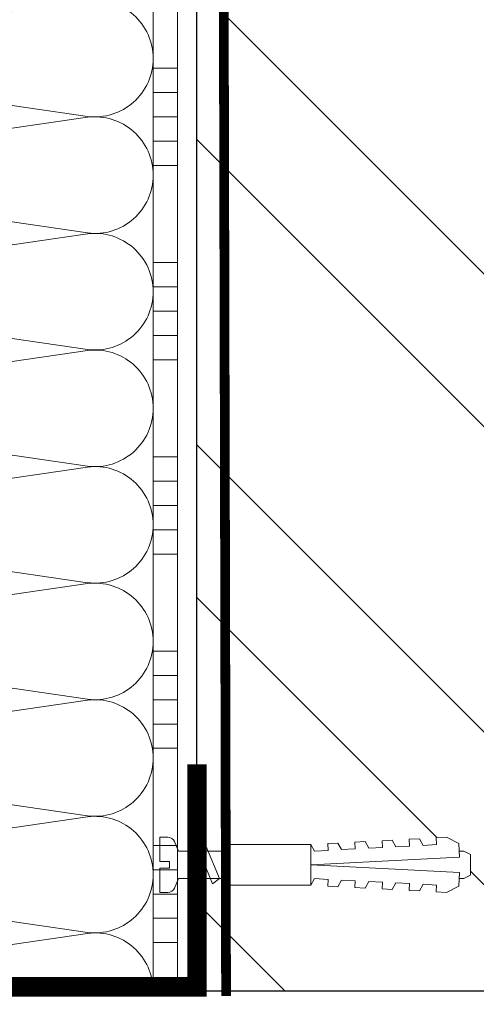
# Model space of a CAD drawing. Units: millimetres. Extents: x 85285 to 106701, y -63550 to -31585.
# Drawn here: x 96786 to 96880, y -48763 to -48560 of the extents above; entities that cross this region are included whole.
import ezdxf
from ezdxf import colors
from ezdxf.entities.mleader import LeaderData, LeaderLine
from ezdxf.math import Vec2, Vec3

# ---------------------------------------------------------------- set-up
doc = ezdxf.new("R2010")
doc.units = ezdxf.units.MM
doc.linetypes.add('Штриховая', pattern=[6, 2, -2, 2])
doc.layers.get('0').update_dxf_attribs({"lineweight": 30})
doc.layers.add('TN-АННОТАЦИИ', color=7, linetype='Continuous', lineweight=20, true_color=0x000000)
for name, color, linetype, lineweight in [('TN-ГРУНТОВКА', 6, 'Continuous', 15), ('TN-КИРПИЧ', 246, 'Continuous', 30), ('TN-КЛЕЙ', 1, 'Continuous', 15), ('TN-КРЕПЕЖ', 7, 'Continuous', 15), ('TN-МЕТАЛЛ КОНСТРУКЦИИ', 162, 'Continuous', 35), ('TN-УТЕПЛИТЕЛЬ КВ', 42, 'Continuous', 15)]:
    doc.layers.add(name, color=color, linetype=linetype, lineweight=lineweight)
doc.styles.add('Arial', font='ariali.ttf')
doc.styles.add('TN-Текст', font='isocpeur.ttf')

# ---------------------------------------------------------------- blocks, each defined once
blk = doc.blocks.new('Дюбель')
at = {"color": 7, "lineweight": 0}
blk.add_wipeout([(-48.0651588266287, -2.8000000000029104), (-48.999999999999545, -2.8000000000029104), (-50.39999999999827, -2.1000000000058243), (-50.39999999999918, 2.099999999991269), (-48.999999999999545, 2.8000000000029104), (-48.0651588266287, 2.8000000000029104), (-48.12808034949239, 1.5993858216388652), (-17.609980870576692, 0), (-48.12808034949239, -1.5993858216243062)], dxfattribs=at)
blk.add_wipeout([(-17.500000000000004, 4.19999999999709), (-18.272311013067338, 2.8385538207221614), (-21.068473710380204, 2.9850944982026775), (-20.995203371639946, 4.383175846858649), (-23.09232539462437, 4.493081354958129), (-23.86463640769171, 3.1316351756831864), (-26.66079910500457, 3.2781758531637024), (-26.587528766264313, 4.676257201819681), (-28.68465078924919, 4.786162709919154), (-29.456961802316528, 3.4247165306442113), (-32.2531244996303, 3.5712572081247345), (-32.179854160890045, 4.969338556780713), (-34.2769761838731, 5.079244064880179), (-35.04928719694226, 3.7177978856052505), (-37.845449894253306, 3.8643385630857665), (-37.77217955551305, 5.262419911741745), (-39.869301578497925, 5.372325419841218), (-40.64161259156708, 4.01087924056629), (-43.43777528887904, 4.1574199180467915), (-43.36450495013878, 5.555501266702777), (-45.46162697312366, 5.66540677480225), (-47.98153967201188, 4.395548518950818), (-48.12808034949239, 1.5993858216388546), (-17.609980870576695, 3.552713678800501e-15), (-48.12808034949239, -1.5993858216243098), (-47.98153967201188, -4.395548518936273), (-45.46162697312366, -5.66540677480225), (-43.36450495013878, -5.555501266688221), (-43.43777528887904, -4.157419918032243), (-40.64161259156708, -4.010879240551731), (-39.869301578497925, -5.372325419841218), (-37.77217955551305, -5.262419911727189), (-37.845449894253306, -3.864338563071211), (-35.04928719694226, -3.7177978855906986), (-34.2769761838731, -5.079244064880186), (-32.179854160890045, -4.969338556766157), (-32.2531244996303, -3.571257208110179), (-29.456961802316528, -3.4247165306296665), (-28.68465078924919, -4.786162709919154), (-26.587528766264313, -4.676257201805125), (-26.66079910500457, -3.278175853149154), (-23.86463640769171, -3.1316351756686345), (-23.09232539462437, -4.493081354958122), (-20.995203371639946, -4.383175846844093), (-21.068473710380204, -2.985094498188122), (-18.272311013067338, -2.8385538207076024), (-17.500000000000004, -4.199999999997086)], dxfattribs=at)
blk.add_wipeout([(0, -4.19999999999709), (0, 4.19999999999709), (-17.5, 4.19999999999709), (-17.5, -4.19999999999709)], dxfattribs=at)
at = {"color": 7}
for points in [[(-17.5, 4.19999999999709), (-18.27231101306734, 2.838553820722154), (-21.0684737103802, 2.98509449820267), (-20.99520337163995, 4.383175846858649), (-23.09232539462437, 4.493081354958122), (-23.86463640769171, 3.131635175683186), (-26.66079910500457, 3.278175853163702), (-26.58752876626431, 4.676257201819681), (-28.68465078924919, 4.786162709919154), (-29.45696180231653, 3.424716530644218), (-32.2531244996303, 3.571257208124734), (-32.17985416089005, 4.969338556780713), (-34.2769761838731, 5.079244064880186), (-35.04928719694226, 3.71779788560525), (-37.84544989425331, 3.864338563085767), (-37.77217955551305, 5.262419911741745), (-39.86930157849793, 5.372325419841218), (-40.64161259156708, 4.010879240566283), (-43.43777528887904, 4.157419918046799), (-43.36450495013878, 5.555501266702777), (-45.46162697312366, 5.66540677480225), (-47.98153967201188, 4.395548518950818), (-48.12808034949239, 1.599385821638862), (-17.60998087057669, 0), (-48.12808034949239, -1.59938582162431), (-47.98153967201188, -4.395548518936266), (-45.46162697312366, -5.66540677480225), (-43.36450495013878, -5.555501266688225), (-43.43777528887904, -4.157419918032247), (-40.64161259156708, -4.010879240551731), (-39.86930157849793, -5.372325419841218), (-37.77217955551305, -5.262419911727193), (-37.84544989425331, -3.864338563071215), (-35.04928719694226, -3.717797885590699), (-34.2769761838731, -5.079244064880186), (-32.17985416089005, -4.969338556766161), (-32.2531244996303, -3.571257208110183), (-29.45696180231653, -3.424716530629667), (-28.68465078924919, -4.786162709919154), (-26.58752876626431, -4.676257201805129), (-26.66079910500457, -3.27817585314915), (-23.86463640769171, -3.131635175668634), (-23.09232539462437, -4.493081354958122), (-20.99520337163995, -4.383175846844097), (-21.0684737103802, -2.985094498188118), (-18.27231101306734, -2.838553820707602), (-17.5, -4.19999999999709)], [(0, -4.19999999999709), (0, 4.19999999999709), (-17.5, 4.19999999999709), (-17.5, -4.19999999999709), (0, -4.19999999999709)], [(-48.0651588266287, -2.80000000000291), (-48.99999999999955, -2.80000000000291), (-50.39999999999827, -2.100000000005821), (-50.39999999999918, 2.099999999991269), (-48.99999999999955, 2.80000000000291), (-48.0651588266287, 2.80000000000291), (-48.12808034949239, 1.599385821638862), (-17.60998087057669, 0), (-48.12808034949239, -1.59938582162431)]]:
    blk.add_lwpolyline(points, close=True, dxfattribs=at)
blk = doc.blocks.new('*U20')
at = {"color": 252, "lineweight": 0, "ltscale": 100, "style": 'Arial', "flags": 9}
for tag, p in [('ОПИСАНИЕ', (-13.8658116470855, 67.0244914338055)), ('ТИП', (16.0652242553199, 69.05749163275247))]:
    blk.add_attdef(tag, p, '', height=24.99999999999999, rotation=93.88572233190601, dxfattribs=at)
at = {"color": 251, "lineweight": 0}
blk.add_wipeout([(18.15321146855613, -0.07343426493725391), (17.77371809815621, 5.51369243689215), (5.19783977722258, 4.659503386668029), (4.212110132247627, 6.587807347587743), (3.615576031556806, 7.210341813749922), (2.7748507843854107, 7.4016090446009), (1.1102817573502186, 7.28854683137989), (1.449115123841132, 2.300040847649285), (3.444517517334827, 2.435574194245749), (3.539390859954178, 1.0387925187732991), (1.5439884664585115, 0.9032591722058743), (1.8828218328770774, -4.08524681153329), (3.5473908599892283, -3.9721845983070514), (4.3545308492422095, -3.66898972269979), (4.86140577663183, -2.97150860982474), (5.577333147692084, -0.9276233151056055)], dxfattribs=at)
at = {"color": 7}
blk.add_line((14.88661890441271, 5.317592533955336), (12.78036887252619, 5.174530103741559), dxfattribs=at)
blk.add_lwpolyline([(12.78036887252617, 5.174530103741554), (5.19783977722255, 4.659503386668023), (4.212110132243908, 6.587807347594952, 0.3000622232486483), (2.774850784382576, 7.401609044600701), (1.110281757349945, 7.28854683138351), (1.449115123841102, 2.300040847649276), (3.444517517335043, 2.43557419424211), (3.539390859954145, 1.038792518773295), (1.543988466458479, 0.9032591722058685), (1.882821832949638, -4.085246811528366), (3.547390859996542, -3.972184598306559, 0.3000622232492791), (4.861405776631795, -2.971508609824748), (5.577333147692055, -0.9276233151056092), (13.15986224299608, -0.4125965980379935)], format="xyb", dxfattribs=at)
blk.add_lwpolyline([(13.15986224299607, -0.4125965980379909), (15.26611227495832, -0.2695341678641965)], dxfattribs=at)
at = {"color": 7, "xscale": -1, "rotation": 3.885722331906001}
blk.add_blockref('Дюбель', (15.07636558965095, 2.524029183017951), dxfattribs=at)
at = {"color": 7}
blk.add_lwpolyline([(13.96910075112459, -0.3576313144042425), (10.72150068913283, 6.137220018557853), (9.399262354320458, 4.944875359527892), (12.6468624163123, -1.549975973434193)], close=True, dxfattribs=at)
blk = doc.blocks.new('*U157')
at = {"layer": 'TN-КИРПИЧ', "lineweight": 13}
h = blk.add_hatch(dxfattribs=at)
h.set_pattern_fill('ANSI32', color=256, scale=7)
h.set_pattern_definition([(45, (-155.8028272751417, -70.22129727679066), (-47.14634463561305, 47.14634463561306), []), (45, (-124.3719172751417, -70.22129727679066), (-47.14634463561305, 47.14634463561306), [])])
h.paths.add_polyline_path([(-155.8028272751417, 0), (200, 0), (199.9999999999999, 629.7787027232093), (-155.8028272751417, 629.7787027232093)])
at = {"layer": 'TN-КИРПИЧ'}
blk.add_lwpolyline([(-155.8028272751417, 0), (200, 0), (199.9999999999999, 629.7787027232093), (-155.8028272751417, 629.7787027232093)], close=True, dxfattribs=at)
blk = doc.blocks.new('*U156')
at = {"color": 1, "ltscale": 100}
for points in [[(410, 6.53144959545256e-15), (410, 5.000000000000007)], [(415, 6.53144959545256e-15), (415, 5.000000000000006)], [(420, 6.53144959545256e-15), (420, 5.000000000000006)], [(425, 6.53144959545256e-15), (425, 5.000000000000006)], [(430, 6.53144959545256e-15), (430, 5.000000000000006)], [(450, 7.184594554997816e-15), (450, 5.000000000000008)], [(455, 7.184594554997816e-15), (455, 5.000000000000007)], [(460, 7.184594554997816e-15), (460, 5.000000000000007)], [(465, 7.184594554997816e-15), (465, 5.000000000000007)], [(470, 7.184594554997816e-15), (470, 5.000000000000007)], [(490, 7.837739514543072e-15), (490, 5.000000000000009)], [(495, 7.837739514543072e-15), (495, 5.000000000000008)], [(500, 7.837739514543072e-15), (500, 5.000000000000008)], [(505, 7.837739514543072e-15), (505, 5.000000000000008)], [(510, 7.837739514543072e-15), (510, 5.000000000000008)], [(530, 8.490884474088329e-15), (530, 5.00000000000001)], [(535, 8.490884474088329e-15), (535, 5.000000000000009)], [(540, 8.490884474088329e-15), (540, 5.000000000000009)], [(545, 8.490884474088329e-15), (545, 5.000000000000009)], [(550, 8.490884474088329e-15), (550, 5.000000000000009)], [(570, 9.144029433633585e-15), (570, 5.00000000000001)], [(575, 9.144029433633585e-15), (575, 5.000000000000009)], [(580, 9.144029433633585e-15), (580, 5.000000000000009)], [(585, 9.144029433633585e-15), (585, 5.000000000000009)], [(590, 9.144029433633585e-15), (590, 5.000000000000009)], [(599.9999999999928, 7.347880794884017e-15), (0, -2.449293598294707e-15)]]:
    blk.add_lwpolyline(points, dxfattribs=at)
blk = doc.blocks.new('*U138')
at = {"ltscale": 100}
for p, q in [((2.26956231585973e-11, 3.999999999998312), (-6.188683723755551e-12, 112.0000020245435)), ((6.82264531044618e-13, 3.999999999998312), (24.00000000002269, 3.999999999998312)), ((23.99999999989285, 3.999999999998311), (47.99999999991486, 3.999999999998311)), ((47.99999999978503, 3.999999999998309), (71.99999999980705, 3.999999999998309)), ((71.9999999996772, 3.999999999998307), (95.99999999969921, 3.999999999998307)), ((95.99999999956937, 3.999999999998305), (119.9999999995914, 3.999999999998305)), ((119.9999999994615, 3.999999999998304), (143.9999999994835, 3.999999999998304)), ((143.9999999993537, 3.999999999998302), (167.9999999993757, 3.999999999998302)), ((167.9999999992459, 3.9999999999983), (191.9999999992679, 3.9999999999983)), ((191.9999999991381, 3.999999999998298), (215.9999999991601, 3.999999999998298))]:
    blk.add_line(p, q, dxfattribs=at)
at = {"lineweight": 9, "ltscale": 100, "transparency": 33554559}
for points in [[(6.82264531044618e-13, 3.999999999998312, 0.4517184411417457), (11.90436875213709, 17.5119539059931), (0.09563124791384325, 98.48804811850299, -1.135041612653805), (23.90436875213709, 98.48804811853937), (12.09563124791384, 17.51195390603675, 0.4517184411390402), (23.99999999989285, 3.999999999998311, 0.4517184411390404)], [(23.99999999989285, 3.999999999998311, 0.4517184411417457), (35.90436875202926, 17.5119539059931), (24.09563124780601, 98.48804811850299, -1.135041612653805), (47.90436875202926, 98.48804811853937), (36.09563124780601, 17.51195390603674, 0.4517184411390402), (47.99999999978503, 3.999999999998309, 0.4517184411390404)], [(47.99999999978503, 3.999999999998309, 0.4517184411417457), (59.90436875192143, 17.51195390599309), (48.09563124769819, 98.48804811850299, -1.135041612653805), (71.90436875192142, 98.48804811853937), (60.09563124769819, 17.51195390603674, 0.4517184411390402), (71.9999999996772, 3.999999999998307, 0.4517184411390404)], [(71.9999999996772, 3.999999999998307, 0.4517184411417457), (83.9043687518136, 17.51195390599309), (72.09563124759036, 98.48804811850299, -1.135041612653805), (95.9043687518136, 98.48804811853937), (84.09563124759036, 17.51195390603674, 0.4517184411390402), (95.99999999956937, 3.999999999998305, 0.4517184411390404)], [(95.99999999956937, 3.999999999998305, 0.4517184411417457), (107.9043687517058, 17.51195390599309), (96.09563124748253, 98.48804811850297, -1.135041612653805), (119.9043687517058, 98.48804811853935), (108.0956312474825, 17.51195390603674, 0.4517184411390402), (119.9999999994615, 3.999999999998304, 0.4517184411390404)], [(119.9999999994615, 3.999999999998304, 0.4517184411417457), (131.9043687515979, 17.51195390599309), (120.0956312473747, 98.48804811850297, -1.135041612653805), (143.9043687515979, 98.48804811853935), (132.0956312473747, 17.51195390603674, 0.4517184411390402), (143.9999999993537, 3.999999999998302, 0.4517184411390404)], [(143.9999999993537, 3.999999999998302, 0.4517184411417457), (155.9043687514901, 17.51195390599309), (144.0956312472669, 98.48804811850297, -1.135041612653805), (167.9043687514901, 98.48804811853935), (156.0956312472669, 17.51195390603674, 0.4517184411390402), (167.9999999992459, 3.9999999999983, 0.4517184411390404)], [(167.9999999992459, 3.9999999999983, 0.4517184411417457), (179.9043687513823, 17.51195390599308), (168.095631247159, 98.48804811850297, -1.135041612653805), (191.9043687513823, 98.48804811853935), (180.095631247159, 17.51195390603674, 0.4517184411390402), (191.9999999991381, 3.999999999998298, 0.4517184411390404)], [(191.9999999991381, 3.999999999998298, 0.4517184411417457), (203.9043687512745, 17.51195390599308), (192.0956312470512, 98.48804811850297, -1.135041612653805), (215.9043687512745, 98.48804811853935), (204.0956312470512, 17.51195390603673, 0.4517184411390402), (215.9999999990302, 3.999999999998296, 0.4517184411390404)]]:
    blk.add_lwpolyline(points, format="xyb", dxfattribs=at)
blk = doc.blocks.new('_DotSmall')
at = {"color": 0, "linetype": 'ByBlock', "const_width": 0.5}
blk.add_lwpolyline([(-0.0625, 0, 1), (0.0625, 0, 1)], format="xyb", close=True, dxfattribs=at)

msp = doc.modelspace()

# ---------------------------------------------------------------- block references
at = {"xscale": -1}
msp.add_blockref('*U157', (97022.63226411276, -48760.24098027439), dxfattribs=at)

# ---------------------------------------------------------------- leaders
at = {"layer": 'TN-АННОТАЦИИ'}
ml = msp.add_multileader_mtext('Standard', dxfattribs=at)
ml.set_content('Геотекстиль типа "Typar" завести на вертикаль\\Pвыше уровня подстилающего слоя из песка', color=256, style='TN-Текст')
ml.set_leader_properties(color=256, linetype='ByLayer', lineweight=-1)
ml.set_arrow_properties(name='DOTSMALL')
ml.build(insert=Vec2(0, 0))
ml.multileader.update_dxf_attribs({"text_left_attachment_type": 6, "text_right_attachment_type": 6, "dogleg_length": 100, "arrow_head_size": 50, "scale": 10})
ctx = ml.context
ctx.base_point, ctx.scale, ctx.char_height, ctx.arrow_head_size, ctx.landing_gap_size, ctx.plane_origin = Vec3(93538.83303137677, -48667.7174175079), 10, 25, 50, 0, Vec3(94928.23136714583, -49018.90059629671)
ctx.left_attachment, ctx.right_attachment, ctx.text_align_type = 6, 6, 1
notes = []
notes.append((ctx, [(0, (1, 1, 0), (93530.6537122823, -48667.7174175079), (1, 0), 8.179319094457314, [(0, [(93463.55853474085, -48539.53513817009)], 0, [])])]))
ctx.mtext.insert, ctx.mtext.width, ctx.mtext.alignment, ctx.mtext.line_spacing_style, ctx.mtext.flow_direction = Vec3(93935.70803137677, -48635.2174175079), 806.7570191723789, 2, 2, 5
ml = msp.add_multileader_mtext('Standard', dxfattribs=at)
ml.set_content('Геотекстиль типа "Typar" завести на вертикаль\\Pвыше уровня подстилающего слоя из песка', color=256, style='TN-Текст')
ml.set_leader_properties(color=256, linetype='ByLayer', lineweight=-1)
ml.set_arrow_properties(name='DOTSMALL')
ml.build(insert=Vec2(0, 0))
ml.multileader.update_dxf_attribs({"text_left_attachment_type": 6, "text_right_attachment_type": 6, "dogleg_length": 100, "arrow_head_size": 50, "scale": 10})
ctx = ml.context
ctx.base_point, ctx.scale, ctx.char_height, ctx.arrow_head_size, ctx.landing_gap_size, ctx.plane_origin = Vec3(97908.68258340974, -48667.7174175079), 10, 25, 50, 0, Vec3(99297.70069212727, -49018.90059629671)
ctx.left_attachment, ctx.right_attachment, ctx.text_align_type = 6, 6, 1
notes.append((ctx, [(0, (1, 1, 0), (97900.50326431528, -48667.7174175079), (1, 0), 8.179319094457314, [(0, [(97835.94424556753, -48539.53513817009)], 0, [])])]))
ctx.mtext.insert, ctx.mtext.width, ctx.mtext.alignment, ctx.mtext.line_spacing_style, ctx.mtext.flow_direction = Vec3(98305.55758340974, -48635.2174175079), 807.5174732754676, 2, 2, 5
for ctx, leaders in notes:
    for number, flags, end, landing, length, lines in leaders:
        leader = LeaderData()
        leader.index, (leader.has_last_leader_line, leader.has_dogleg_vector, leader.attachment_direction) = number, flags
        leader.last_leader_point, leader.dogleg_vector, leader.dogleg_length = Vec3(end), Vec3(landing), length
        for number, points, colour, breaks in lines:
            line = LeaderLine()
            line.index, line.vertices, line.color, line.breaks = number, Vec3.list(points), colors.encode_raw_color(colour), breaks
            leader.lines.append(line)
        ctx.leaders.append(leader)

# ---------------------------------------------------------------- next in the draw order: block references
at = {"layer": 'TN-КРЕПЕЖ', "ltscale": 100, "rotation": 356.114277668094}
msp.add_blockref('*U20', (96813.36517201582, -48735.73169703566), dxfattribs=at)

# ---------------------------------------------------------------- next in the draw order: linework, layer by layer
at = {"layer": 'TN-ГРУНТОВКА', "linetype": 'Штриховая', "ltscale": 0.5}
msp.add_lwpolyline([(96828.6400405138, -48761.21104912092, 2, 2, 0), (96827.25623058675, -48160.24098027442, 2, 2, 0)], format="xyseb", dxfattribs=at)
at = {"layer": 'TN-МЕТАЛЛ КОНСТРУКЦИИ', "lineweight": -2, "const_width": 4}
msp.add_lwpolyline([(96822.63226411276, -48713.53233049848), (96822.63226411276, -48759.34501674172), (96717.80679655586, -48759.34501674172), (96712.7683500381, -48800.2769657966, -0.9139869202247892), (96702.06133692882, -48800.2769657966), (96702.06133692882, -48709.20806862906)], format="xyb", dxfattribs=at)

# ---------------------------------------------------------------- next in the draw order: block references
at = {"layer": 'TN-КЛЕЙ', "ltscale": 100, "xscale": -1, "rotation": 90}
msp.add_blockref('*U156', (96818.63226411276, -48160.24098027442), dxfattribs=at)
at = {"layer": 'TN-УТЕПЛИТЕЛЬ КВ', "ltscale": 100, "rotation": 90.00000000000001}
msp.add_blockref('*U138', (96817.6322661373, -48760.2409802744), dxfattribs=at)

# ---------------------------------------------------------------- next in the draw order: leaders
at = {"layer": 'TN-АННОТАЦИИ'}
ml = msp.add_multileader_mtext('Standard', dxfattribs=at)
ml.set_content('Экструзионный пенополистирол ТЕХНОНИКОЛЬ CARBON', color=256, style='TN-Текст')
ml.set_leader_properties(color=256, linetype='ByLayer', lineweight=-1)
ml.set_arrow_properties(name='DOTSMALL')
ml.build(insert=Vec2(0, 0))
ml.multileader.update_dxf_attribs({"text_left_attachment_type": 6, "text_right_attachment_type": 6, "dogleg_length": 100, "arrow_head_size": 50, "scale": 10})
ctx = ml.context
ctx.base_point, ctx.scale, ctx.char_height, ctx.arrow_head_size, ctx.landing_gap_size, ctx.plane_origin, ctx.plane_x_axis, ctx.plane_y_axis = Vec3(95439.2104976613, -48699.66339670186), 10, 25, 50, 0, Vec3(93328.5034774152, -49805.64991064727), Vec3(1, -2.449293598294706e-16), Vec3(2.449293598294706e-16, 1)
ctx.left_attachment, ctx.right_attachment, ctx.text_align_type = 6, 6, 1
notes = []
notes.append((ctx, [(1, (1, 1, 0), (95431.03117856685, -48699.66339670186), (1, -2.449293598294706e-16), 8.179319094457314, [(0, [(96803.62771246638, -48971.0145308369), (95431.03117882583, -48971.16583229831)], 0, [])])]))
ctx.mtext.insert, ctx.mtext.text_direction, ctx.mtext.alignment, ctx.mtext.line_spacing_style, ctx.mtext.flow_direction = Vec3(95869.8354976613, -48667.16339670186), Vec3(1, -2.449293598294706e-16), 2, 2, 5
ml = msp.add_multileader_mtext('Standard', dxfattribs=at)
ml.set_content('Штукатурно-клеевая смесь ТЕХНОНИКОЛЬ 220 для XPS', color=256, style='TN-Текст')
ml.set_leader_properties(color=256, linetype='ByLayer', lineweight=-1)
ml.set_arrow_properties(name='DOTSMALL')
ml.build(insert=Vec2(0, 0))
ml.multileader.update_dxf_attribs({"text_left_attachment_type": 6, "text_right_attachment_type": 6, "dogleg_length": 100, "arrow_head_size": 50, "scale": 10})
ctx = ml.context
ctx.base_point, ctx.scale, ctx.char_height, ctx.arrow_head_size, ctx.landing_gap_size, ctx.plane_origin, ctx.plane_x_axis, ctx.plane_y_axis = Vec3(95439.21049774069, -48739.66339670186), 10, 25, 50, 0, Vec3(93328.50347749458, -49845.64991064727), Vec3(1, -2.449293598294706e-16), Vec3(2.449293598294706e-16, 1)
ctx.left_attachment, ctx.right_attachment, ctx.text_align_type = 6, 6, 1
notes.append((ctx, [(1, (1, 1, 0), (95431.03117864623, -48739.66339670186), (1, -2.449293598294706e-16), 8.179319094457314, [(0, [(96876.6228528914, -48971.01453083691), (95431.0311789052, -48971.16583229831)], 0, [])])]))
ctx.mtext.insert, ctx.mtext.text_direction, ctx.mtext.alignment, ctx.mtext.line_spacing_style, ctx.mtext.flow_direction = Vec3(95879.21049774069, -48707.16339670186), Vec3(1, -2.449293598294706e-16), 2, 2, 5
ml = msp.add_multileader_mtext('Standard', dxfattribs=at)
ml.set_content('Грунтовка фасадная глубокого проникновения ТЕХНОНИКОЛЬ 020', color=256, style='TN-Текст')
ml.set_leader_properties(color=256, linetype='ByLayer', lineweight=-1)
ml.set_arrow_properties(name='DOTSMALL')
ml.build(insert=Vec2(0, 0))
ml.multileader.update_dxf_attribs({"text_left_attachment_type": 6, "text_right_attachment_type": 6, "dogleg_length": 100, "arrow_head_size": 50, "scale": 10})
ctx = ml.context
ctx.base_point, ctx.scale, ctx.char_height, ctx.arrow_head_size, ctx.landing_gap_size, ctx.plane_origin, ctx.plane_x_axis, ctx.plane_y_axis = Vec3(95439.21049775569, -48779.66339670186), 10, 25, 50, 0, Vec3(93328.50347750958, -49938.87864168546), Vec3(1, -2.449293598294706e-16), Vec3(2.449293598294706e-16, 1)
ctx.left_attachment, ctx.right_attachment, ctx.text_align_type = 6, 6, 1
notes.append((ctx, [(1, (1, 1, 0), (95431.03117866123, -48779.66339670186), (1, -2.449293598294706e-16), 8.179319094457314, [(2, [(96897.6230708193, -48971.0145308369), (95431.03118409184, -48971.16583229771)], 0, [])])]))
ctx.mtext.insert, ctx.mtext.text_direction, ctx.mtext.alignment, ctx.mtext.line_spacing_style, ctx.mtext.flow_direction = Vec3(95960.46049775569, -48747.16339670186), Vec3(1, -2.449293598294706e-16), 2, 2, 5
for ctx, leaders in notes:
    for number, flags, end, landing, length, lines in leaders:
        leader = LeaderData()
        leader.index, (leader.has_last_leader_line, leader.has_dogleg_vector, leader.attachment_direction) = number, flags
        leader.last_leader_point, leader.dogleg_vector, leader.dogleg_length = Vec3(end), Vec3(landing), length
        for number, points, colour, breaks in lines:
            line = LeaderLine()
            line.index, line.vertices, line.color, line.breaks = number, Vec3.list(points), colors.encode_raw_color(colour), breaks
            leader.lines.append(line)
        ctx.leaders.append(leader)

doc.saveas('drawing.dxf')
